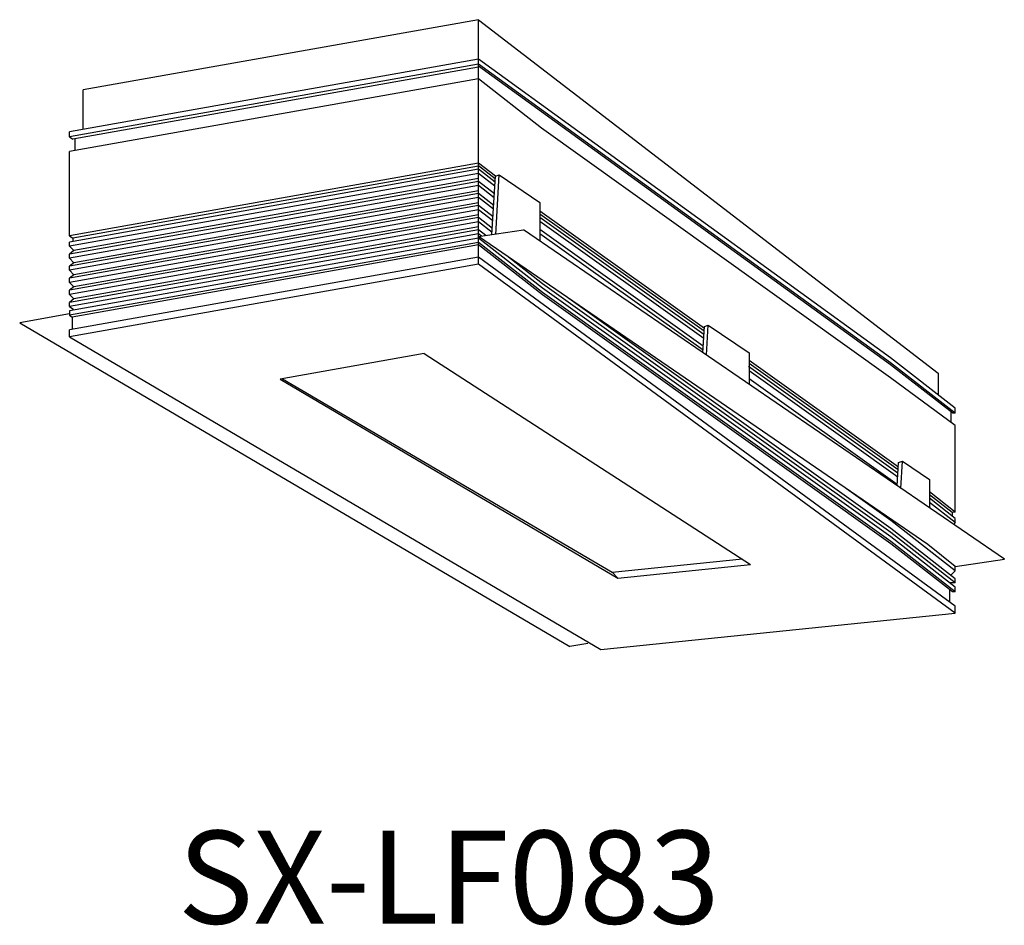
# Model space of a CAD drawing. Extents: x -974 to 67830, y -34581 to 667.
import ezdxf

# ---------------------------------------------------------------- set-up
doc = ezdxf.new("R2010")
doc.units = 0
doc.header["$LTSCALE"] = 5
doc.header["$MEASUREMENT"] = 0
for name, color, linetype in [('姿図', 8, 'CONTINUOUS'), ('寸法線', 7, 'CONTINUOUS'), ('文字', 7, 'CONTINUOUS')]:
    doc.layers.add(name, color=color, linetype=linetype)
doc.styles.add('EXTFONT', font='txt.shx', dxfattribs={"height": 2.5, "bigfont": 'extfont'})

msp = doc.modelspace()

# ---------------------------------------------------------------- linework, layer by layer
at = {"layer": '姿図'}
for p, q in [((67747.15, -34469.57), (67747.7, -34460.17)), ((67747.7, -34460.17), (67748.31, -34459.95)), ((67747.75, -34469.57), (67748.31, -34459.95)), ((67748.31, -34459.95), (67754.89, -34464.39)), ((67754.89, -34464.39), (67754.89, -34470.62)), ((67744.97, -34469.9), (67752.24, -34468.81)), ((67829.85, -34522), (67752.24, -34468.81)), ((67781.2, -34488.66), (67781.45, -34484.44)), ((67781.45, -34484.44), (67782.06, -34484.21)), ((67781.77, -34489.05), (67782.06, -34484.21)), ((67782.06, -34484.21), (67788.64, -34488.66)), ((67788.64, -34488.66), (67788.64, -34493.76)), ((67812.56, -34510.15), (67812.78, -34506.38)), ((67812.78, -34506.38), (67813.39, -34506.15)), ((67813.13, -34510.55), (67813.39, -34506.15)), ((67813.39, -34506.15), (67817.78, -34509.11)), ((67817.78, -34509.11), (67817.78, -34513.75)), ((67821.94, -34523.19), (67829.85, -34522))]:
    msp.add_line(p, q, dxfattribs=at)
at = {"layer": '寸法線', "color": 8}
for p, q in [((67744.97, -34434.9), (67681.14, -34446.24)), ((67744.97, -34434.9), (67819.19, -34491.96)), ((67744.97, -34474.35), (67744.97, -34434.9)), ((67744.97, -34441.28), (67678.93, -34453.01)), ((67811.5, -34489.47), (67744.97, -34441.28)), ((67681.14, -34452.62), (67681.14, -34446.24)), ((67678.93, -34453.82), (67678.93, -34453.01)), ((67678.93, -34453.82), (67679.51, -34454.21)), ((67679.79, -34454.16), (67679.79, -34456.02)), ((67678.93, -34469.77), (67678.93, -34456.18)), ((67678.93, -34469.77), (67679.51, -34470.15)), ((67678.93, -34471.46), (67678.93, -34470.79)), ((67679.51, -34470.15), (67679.51, -34470.68)), ((67678.93, -34471.46), (67679.65, -34472.17)), ((67679.65, -34472.17), (67678.93, -34472.74)), ((67678.93, -34473.41), (67678.93, -34472.74)), ((67744.97, -34473.24), (67678.93, -34484.98)), ((67678.93, -34473.41), (67679.65, -34474.12)), ((67679.65, -34474.12), (67678.93, -34474.68)), ((67821.94, -34529.58), (67744.97, -34473.24)), ((67744.97, -34474.35), (67678.93, -34486.08)), ((67678.93, -34475.35), (67678.93, -34474.68)), ((67678.93, -34475.35), (67679.65, -34476.07)), ((67821.94, -34530.69), (67744.97, -34474.35)), ((67679.65, -34476.07), (67678.93, -34476.63)), ((67678.93, -34477.3), (67678.93, -34476.63)), ((67678.93, -34477.3), (67679.65, -34478.01)), ((67679.65, -34478.01), (67678.93, -34478.58)), ((67678.93, -34479.25), (67678.93, -34478.58)), ((67678.93, -34479.25), (67679.65, -34479.96)), ((67679.65, -34479.96), (67678.93, -34480.53)), ((67678.93, -34481.2), (67678.93, -34480.53)), ((67678.93, -34481.2), (67679.51, -34481.58)), ((67678.93, -34481.91), (67678.93, -34482.62)), ((67679.51, -34481.58), (67679.51, -34481.81)), ((67678.93, -34482.4), (67670.91, -34483.82)), ((67678.93, -34482.62), (67679.37, -34482.91)), ((67679.37, -34482.91), (67679.37, -34484.9)), ((67670.91, -34483.82), (67759.73, -34536.08)), ((67678.93, -34486.08), (67678.93, -34484.98)), ((67678.93, -34486.08), (67764.71, -34536.56)), ((67736.22, -34488.8), (67712.97, -34492.93)), ((67736.22, -34488.8), (67788.86, -34522.85)), ((67821.94, -34497.62), (67811.5, -34489.47)), ((67712.97, -34492.93), (67767.44, -34525.04)), ((67713.35, -34492.86), (67766.54, -34524.07)), ((67819.19, -34491.96), (67819.19, -34495.47)), ((67821.94, -34498.43), (67821.94, -34497.62)), ((67821.94, -34498.43), (67821.52, -34498.43)), ((67821.94, -34507.78), (67821.94, -34500.38)), ((67821.94, -34514.38), (67821.94, -34507.78)), ((67821.94, -34514.38), (67821.42, -34514.44)), ((67821.42, -34514.44), (67821.42, -34514.99)), ((67821.94, -34516.07), (67821.94, -34515.4)), ((67821.94, -34516.07), (67821.63, -34516.37)), ((67766.54, -34524.07), (67787.61, -34521.91)), ((67767.44, -34525.04), (67788.86, -34522.85)), ((67821.94, -34523.86), (67821.94, -34523.19)), ((67767.44, -34525.04), (67766.54, -34524.07)), ((67821.94, -34523.86), (67821.22, -34524.57)), ((67821.94, -34525.81), (67821.03, -34525.81)), ((67821.94, -34525.81), (67821.94, -34525.14)), ((67821.94, -34527.23), (67821.94, -34526.52)), ((67821.01, -34526.87), (67821.01, -34528.86)), ((67821.94, -34527.23), (67821.47, -34527.23)), ((67821.94, -34530.69), (67821.94, -34529.58)), ((67764.71, -34536.56), (67821.94, -34530.69)), ((67762.62, -34535.58), (67759.73, -34536.08))]:
    msp.add_line(p, q, dxfattribs=at)
at = {"layer": '寸法線', "color": 253}
for p, q in [((67744.97, -34442.09), (67678.93, -34453.82)), ((67811.5, -34490.28), (67744.97, -34442.09)), ((67744.97, -34442.58), (67679.51, -34454.21)), ((67811.5, -34490.61), (67744.97, -34442.42)), ((67744.97, -34444.45), (67678.93, -34456.18)), ((67755.16, -34452.4), (67744.97, -34444.45)), ((67811.5, -34492.71), (67755.16, -34452.4)), ((67744.97, -34458.04), (67678.93, -34469.77)), ((67747.7, -34460.17), (67744.97, -34458.04)), ((67744.97, -34459.05), (67678.93, -34470.79)), ((67744.97, -34459.72), (67678.93, -34471.46)), ((67744.97, -34458.53), (67679.51, -34470.15)), ((67747.67, -34460.61), (67744.97, -34458.5)), ((67747.64, -34461.14), (67744.97, -34459.05)), ((67747.61, -34461.78), (67744.97, -34459.72)), ((67744.97, -34461), (67678.93, -34472.74)), ((67744.97, -34460.56), (67679.65, -34472.17)), ((67747.53, -34463.01), (67744.97, -34461)), ((67744.97, -34461.67), (67678.93, -34473.41)), ((67744.97, -34462.95), (67678.93, -34474.68)), ((67744.97, -34462.51), (67679.65, -34474.12)), ((67747.5, -34463.65), (67744.97, -34461.67)), ((67747.43, -34464.87), (67744.97, -34462.95)), ((67744.97, -34463.62), (67678.93, -34475.35)), ((67744.97, -34464.46), (67679.65, -34476.07)), ((67747.39, -34465.51), (67744.97, -34463.62)), ((67744.97, -34464.9), (67678.93, -34476.63)), ((67744.97, -34465.57), (67678.93, -34477.3)), ((67747.32, -34466.73), (67744.97, -34464.9)), ((67747.28, -34467.37), (67744.97, -34465.57)), ((67781.43, -34484.76), (67754.89, -34465.81)), ((67744.97, -34466.85), (67678.93, -34478.58)), ((67744.97, -34467.52), (67678.93, -34479.25)), ((67744.97, -34466.41), (67679.65, -34478.01)), ((67747.21, -34468.6), (67744.97, -34466.85)), ((67747.17, -34469.24), (67744.97, -34467.52)), ((67781.4, -34485.2), (67754.89, -34466.27)), ((67781.37, -34485.73), (67754.89, -34466.83)), ((67781.34, -34486.38), (67754.89, -34467.5)), ((67744.97, -34468.8), (67678.93, -34480.53)), ((67744.97, -34468.36), (67679.65, -34479.96)), ((67746.16, -34469.72), (67744.97, -34468.8)), ((67781.26, -34487.61), (67754.89, -34468.78)), ((67744.97, -34469.47), (67678.93, -34481.2)), ((67744.97, -34470.18), (67678.93, -34481.91)), ((67744.97, -34470.89), (67678.93, -34482.62)), ((67744.97, -34470.89), (67678.93, -34482.62)), ((67745.44, -34469.83), (67744.97, -34469.47)), ((67817.52, -34519.64), (67744.97, -34469.9)), ((67755.29, -34478.24), (67744.97, -34470.18)), ((67755.29, -34478.95), (67744.97, -34470.89)), ((67781.23, -34488.25), (67754.89, -34469.45)), ((67744.97, -34471.26), (67679.37, -34482.91)), ((67755.29, -34479.31), (67744.97, -34471.26)), ((67755.29, -34477.52), (67749.53, -34473.03)), ((67811.55, -34517.69), (67755.29, -34477.52)), ((67811.55, -34518.4), (67755.29, -34478.24)), ((67811.55, -34519.11), (67755.29, -34478.95)), ((67811.55, -34519.48), (67755.29, -34479.31)), ((67811.55, -34517.02), (67759.54, -34479.89)), ((67812.74, -34507.11), (67788.64, -34489.91)), ((67812.68, -34508.08), (67788.57, -34490.87)), ((67812.71, -34507.55), (67788.64, -34490.37)), ((67812.64, -34508.73), (67788.64, -34491.6)), ((67821.94, -34498.43), (67811.5, -34490.28)), ((67821.52, -34498.43), (67811.5, -34490.61)), ((67812.53, -34509.93), (67788.64, -34492.87)), ((67821.94, -34500.38), (67811.5, -34492.71)), ((67821.28, -34499.91), (67821.28, -34498.25)), ((67811.55, -34515.74), (67804.36, -34510.61)), ((67821.94, -34514.38), (67817.78, -34511.13)), ((67821.42, -34514.44), (67817.78, -34511.59)), ((67821.94, -34515.4), (67817.78, -34512.14)), ((67821.94, -34516.07), (67817.78, -34512.81)), ((67821.94, -34523.86), (67811.55, -34515.74)), ((67821.94, -34525.14), (67811.55, -34517.02)), ((67821.94, -34525.81), (67811.55, -34517.69)), ((67821.94, -34526.52), (67811.55, -34518.4)), ((67821.94, -34527.23), (67811.55, -34519.11)), ((67821.47, -34527.23), (67811.55, -34519.48)), ((67821.94, -34523.19), (67817.52, -34519.64))]:
    msp.add_line(p, q, dxfattribs=at)

# ---------------------------------------------------------------- texts
at = {"layer": '文字', "style": 'EXTFONT'}
msp.add_text('SX-LF083', height=15, dxfattribs=at).set_placement((67696.43, -34580.82))

doc.saveas('drawing.dxf')
